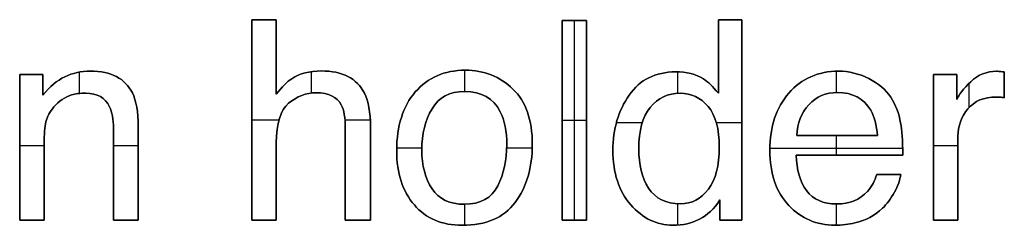
# Model space of a CAD drawing. Units: inches. Extents: x 1.6 to 26.2, y 0.3 to 41.2.
# Drawn here: x 13.5 to 21.5, y 38.9 to 40.5 of the extents above; entities that cross this region are included whole.
import ezdxf

# ---------------------------------------------------------------- set-up
doc = ezdxf.new("R2010")
doc.units = ezdxf.units.IN
doc.header["$MEASUREMENT"] = 0
doc.layers.add('Default', color=178, linetype='Continuous', true_color=0x000000)

msp = doc.modelspace()

# ---------------------------------------------------------------- linework, layer by layer
at = {"layer": 'Default'}
for p, q in [((15.3601, 40.5373), (15.3601, 40.5373, 1)), ((15.4594, 40.5373), (15.4594, 40.5373, 1)), ((15.5587, 40.5373, 1), (15.5587, 40.5373)), ((17.8787, 40.5317), (17.8787, 40.5317, 1)), ((17.978, 40.5317), (17.978, 40.5317, 1)), ((18.0772, 40.5317, 1), (18.0772, 40.5317)), ((19.1473, 40.5373, 1), (19.1473, 40.5373)), ((19.2428, 40.5373), (19.2428, 40.5373, 1)), ((19.3382, 40.5373, 1), (19.3382, 40.5373)), ((15.5587, 40.235), (15.5587, 40.235, 1)), ((19.1473, 40.2388), (19.1473, 40.2388, 1)), ((17.0932, 40.1269), (17.0932, 40.1269, 1)), ((13.4758, 40.0927), (13.4758, 40.0927, 1)), ((13.5702, 40.0927), (13.5702, 40.0927, 1)), ((13.6645, 40.0927, 1), (13.6645, 40.0927)), ((13.8421, 40.0739), (13.8421, 40.0739, 1)), ((14.0506, 40.1191), (14.0506, 40.1191, 1)), ((15.6855, 40.0585), (15.6855, 40.0585, 1)), ((15.9249, 40.1213), (15.9249, 40.1213, 1)), ((18.7998, 40.1136), (18.7998, 40.1136, 1)), ((19.0271, 40.0563), (19.0271, 40.0563, 1)), ((20.1237, 40.1191), (20.1237, 40.1191, 1)), ((20.3675, 40.0601), (20.3675, 40.0601, 1)), ((20.8937, 40.0927), (20.8937, 40.0927, 1)), ((20.988, 40.0927), (20.988, 40.0927, 1)), ((21.0823, 40.0927, 1), (21.0823, 40.0927)), ((21.4045, 40.1191), (21.4045, 40.1191, 1)), ((21.4232, 40.118), (21.4232, 40.118, 1)), ((21.4685, 40.1136, 1), (21.4685, 40.1136)), ((13.6645, 40.0088), (13.6645, 40.0088, 1)), ((17.4793, 39.9746), (17.4793, 39.9746, 1)), ((19.0836, 40.0108), (19.0836, 40.0108, 1)), ((21.0823, 39.9906), (21.0823, 39.9906, 1)), ((21.196, 40.0336), (21.196, 40.0336, 1)), ((21.4685, 40.0088), (21.4685, 40.0088, 1)), ((13.6645, 39.925, 1), (13.6645, 39.925)), ((13.8973, 39.9261, 1), (13.8973, 39.9261)), ((14.0131, 39.9404), (14.0131, 39.9404, 1)), ((14.3904, 39.9437), (14.3904, 39.9437, 1)), ((15.5587, 39.9327, 1), (15.5587, 39.9327)), ((15.883, 39.9437), (15.883, 39.9437, 1)), ((16.2735, 39.9415), (16.2735, 39.9415, 1)), ((16.6872, 39.9504), (16.6872, 39.9504, 1)), ((17.0877, 39.9537), (17.0877, 39.9537, 1)), ((18.4231, 39.9244), (18.4231, 39.9244, 1)), ((18.8373, 39.9404), (18.8373, 39.9404, 1)), ((19.1473, 39.9404, 1), (19.1473, 39.9404)), ((19.7199, 39.9415), (19.7199, 39.9415, 1)), ((20.1115, 39.9459), (20.1115, 39.9459, 1)), ((20.5473, 39.9073), (20.5473, 39.9073, 1)), ((21.0823, 39.8886, 1), (21.0823, 39.8886)), ((21.4034, 39.9095), (21.4034, 39.9095, 1)), ((21.4359, 39.9084), (21.4359, 39.9084, 1)), ((21.4685, 39.904, 1), (21.4685, 39.904)), ((13.7538, 39.829), (13.7538, 39.829, 1)), ((14.205, 39.8301), (14.205, 39.8301, 1)), ((15.6591, 39.8588), (15.6591, 39.8588, 1)), ((16.086, 39.8467), (16.086, 39.8467, 1)), ((16.8229, 39.8147), (16.8229, 39.8147, 1)), ((18.5941, 39.8257), (18.5941, 39.8257, 1)), ((19.0635, 39.8329), (19.0635, 39.8329, 1)), ((19.8821, 39.8472), (19.8821, 39.8472, 1)), ((21.1728, 39.813), (21.1728, 39.813, 1)), ((15.3601, 39.7242), (15.3601, 39.7242, 1)), ((17.3767, 39.7904), (17.3767, 39.7904, 1)), ((19.3382, 39.7242), (19.3382, 39.7242, 1)), ((20.384, 39.8025), (20.384, 39.8025, 1)), ((13.6893, 39.7082), (13.6893, 39.7082, 1)), ((14.237, 39.6558), (14.237, 39.6558, 1)), ((14.4389, 39.669), (14.4389, 39.669, 1)), ((16.1191, 39.6558), (16.1191, 39.6558, 1)), ((16.3232, 39.669), (16.3232, 39.669, 1)), ((17.8787, 39.7214), (17.8787, 39.7214, 1)), ((18.0772, 39.7214), (18.0772, 39.7214, 1)), ((20.6267, 39.6988, 1), (20.6267, 39.6988)), ((19.7839, 39.5962, 1), (19.7839, 39.5962)), ((20.1121, 39.5962), (20.1121, 39.5962, 1)), ((20.4403, 39.5962), (20.4403, 39.5962, 1)), ((20.64, 39.5929), (20.64, 39.5929, 1)), ((21.0923, 39.5907), (21.0923, 39.5907, 1)), ((13.4758, 39.5019), (13.4758, 39.5019, 1)), ((13.6744, 39.53), (13.6744, 39.53, 1)), ((15.5587, 39.5378), (15.5587, 39.5378, 1)), ((17.4297, 39.5212), (17.4297, 39.5212, 1)), ((17.6371, 39.5267), (17.6371, 39.5267, 1)), ((18.5009, 39.4881), (18.5009, 39.4881, 1)), ((19.1551, 39.5014), (19.1551, 39.5014, 1)), ((20.8937, 39.5019), (20.8937, 39.5019, 1)), ((16.5361, 39.476), (16.5361, 39.476, 1)), ((16.7402, 39.4793), (16.7402, 39.4793, 1)), ((18.2913, 39.4771), (18.2913, 39.4771, 1)), ((19.5655, 39.4793), (19.5655, 39.4793, 1)), ((19.7784, 39.4385, 1), (19.7784, 39.4385)), ((20.2114, 39.4385), (20.2114, 39.4385, 1)), ((20.6444, 39.4385, 1), (20.6444, 39.4385)), ((20.4326, 39.2818, 1), (20.4326, 39.2818)), ((20.5302, 39.2818), (20.5302, 39.2818, 1)), ((20.6278, 39.2818, 1), (20.6278, 39.2818)), ((16.8229, 39.1649), (16.8229, 39.1649, 1)), ((17.3563, 39.1886), (17.3563, 39.1886, 1)), ((18.5814, 39.1704), (18.5814, 39.1704, 1)), ((19.0663, 39.161), (19.0663, 39.161, 1)), ((19.8633, 39.15), (19.8633, 39.15, 1)), ((20.3575, 39.1439), (20.3575, 39.1439, 1)), ((20.5765, 39.1368), (20.5765, 39.1368, 1)), ((16.6795, 39.0331), (16.6795, 39.0331, 1)), ((17.0855, 39.0391), (17.0855, 39.0391, 1)), ((17.4981, 39.0546), (17.4981, 39.0546, 1)), ((18.4358, 39.0353), (18.4358, 39.0353, 1)), ((18.8396, 39.0424), (18.8396, 39.0424, 1)), ((19.1595, 39.0755, 1), (19.1595, 39.0755)), ((19.7188, 39.0297), (19.7188, 39.0297, 1)), ((20.1093, 39.0413), (20.1093, 39.0413, 1)), ((20.4789, 39.006, 1), (20.4789, 39.006)), ((19.1595, 38.9933), (19.1595, 38.9933, 1)), ((13.4758, 38.9111, 1), (13.4758, 38.9111)), ((13.5751, 38.9111), (13.5751, 38.9111, 1)), ((13.6744, 38.9111, 1), (13.6744, 38.9111)), ((14.237, 38.9111, 1), (14.237, 38.9111)), ((14.338, 38.9111), (14.338, 38.9111, 1)), ((14.4389, 38.9111, 1), (14.4389, 38.9111)), ((15.3601, 38.9111, 1), (15.3601, 38.9111)), ((15.4594, 38.9111), (15.4594, 38.9111, 1)), ((15.5587, 38.9111, 1), (15.5587, 38.9111)), ((16.1191, 38.9111, 1), (16.1191, 38.9111)), ((16.2211, 38.9111), (16.2211, 38.9111, 1)), ((16.3232, 38.9111, 1), (16.3232, 38.9111)), ((17.0667, 38.8681), (17.0667, 38.8681, 1)), ((17.8787, 38.9111, 1), (17.8787, 38.9111)), ((17.978, 38.9111), (17.978, 38.9111, 1)), ((18.0772, 38.9111, 1), (18.0772, 38.9111)), ((18.7778, 38.8692), (18.7778, 38.8692, 1)), ((18.9951, 38.9178), (18.9951, 38.9178, 1)), ((19.1595, 38.9111, 1), (19.1595, 38.9111)), ((19.2488, 38.9111), (19.2488, 38.9111, 1)), ((19.3382, 38.9111, 1), (19.3382, 38.9111)), ((20.0928, 38.8692), (20.0928, 38.8692, 1)), ((20.2549, 38.8869), (20.2549, 38.8869, 1)), ((20.8937, 38.9111, 1), (20.8937, 38.9111)), ((20.993, 38.9111), (20.993, 38.9111, 1)), ((21.0923, 38.9111, 1), (21.0923, 38.9111))]:
    msp.add_line(p, q, dxfattribs=at)
for points, degree in [([(15.3601, 40.5373), (15.4263, 40.5373), (15.4925, 40.5373), (15.5587, 40.5373)], 3), ([(15.3601, 38.9111), (15.3601, 39.4532), (15.3601, 39.9952), (15.3601, 40.5373)], 3), ([(15.3601, 40.5373, 1), (15.4263, 40.5373, 1), (15.4925, 40.5373, 1), (15.5587, 40.5373, 1)], 3), ([(15.3601, 38.9111, 1), (15.3601, 39.4532, 1), (15.3601, 39.9952, 1), (15.3601, 40.5373, 1)], 3), ([(15.5587, 40.5373, 0.5), (15.4925, 40.5373, 0.5), (15.4263, 40.5373, 0.5), (15.3601, 40.5373, 0.5)], 3), ([(15.3601, 40.5373, 0.5), (15.3601, 39.9952, 0.5), (15.3601, 39.4532, 0.5), (15.3601, 38.9111, 0.5)], 3), ([(15.5587, 40.5373), (15.5587, 40.3357), (15.5587, 40.1342), (15.5587, 39.9327)], 3), ([(15.5587, 40.5373, 1), (15.5587, 40.3357, 1), (15.5587, 40.1342, 1), (15.5587, 39.9327, 1)], 3), ([(15.5587, 39.9327, 0.5), (15.5587, 40.1342, 0.5), (15.5587, 40.3357, 0.5), (15.5587, 40.5373, 0.5)], 3), ([(17.8787, 40.5317), (17.978, 40.5317), (18.0772, 40.5317)], 2), ([(17.8787, 38.9111), (17.8787, 39.7214), (17.8787, 40.5317)], 2), ([(17.8787, 40.5317, 1), (17.978, 40.5317, 1), (18.0772, 40.5317, 1)], 2), ([(17.8787, 38.9111, 1), (17.8787, 39.7214, 1), (17.8787, 40.5317, 1)], 2), ([(18.0772, 40.5317, 0.5), (17.978, 40.5317, 0.5), (17.8787, 40.5317, 0.5)], 2), ([(17.8787, 40.5317, 0.5), (17.8787, 39.7214, 0.5), (17.8787, 38.9111, 0.5)], 2), ([(17.978, 40.5317), (17.978, 39.7214), (17.978, 38.9111)], 2), ([(17.978, 40.5317, 1), (17.978, 39.7214, 1), (17.978, 38.9111, 1)], 2), ([(18.0772, 40.5317), (18.0772, 39.7214), (18.0772, 38.9111)], 2), ([(18.0772, 40.5317, 1), (18.0772, 39.7214, 1), (18.0772, 38.9111, 1)], 2), ([(18.0772, 38.9111, 0.5), (18.0772, 39.7214, 0.5), (18.0772, 40.5317, 0.5)], 2), ([(19.1473, 40.5373), (19.211, 40.5373), (19.2746, 40.5373), (19.3382, 40.5373)], 3), ([(19.1473, 39.9404), (19.1473, 40.1394), (19.1473, 40.3383), (19.1473, 40.5373)], 3), ([(19.1473, 39.9404, 1), (19.1473, 40.1394, 1), (19.1473, 40.3383, 1), (19.1473, 40.5373, 1)], 3), ([(19.1473, 40.5373, 1), (19.211, 40.5373, 1), (19.2746, 40.5373, 1), (19.3382, 40.5373, 1)], 3), ([(19.1473, 40.5373, 0.5), (19.1473, 40.3383, 0.5), (19.1473, 40.1394, 0.5), (19.1473, 39.9404, 0.5)], 3), ([(19.3382, 40.5373, 0.5), (19.2746, 40.5373, 0.5), (19.211, 40.5373, 0.5), (19.1473, 40.5373, 0.5)], 3), ([(19.3382, 40.5373), (19.3382, 39.9952), (19.3382, 39.4532), (19.3382, 38.9111)], 3), ([(19.3382, 40.5373, 1), (19.3382, 39.9952, 1), (19.3382, 39.4532, 1), (19.3382, 38.9111, 1)], 3), ([(19.3382, 38.9111, 0.5), (19.3382, 39.4532, 0.5), (19.3382, 39.9952, 0.5), (19.3382, 40.5373, 0.5)], 3), ([(17.0866, 40.1268), (17.0866, 40.0402), (17.0866, 39.9537)], 2), ([(17.0866, 40.1268, 1), (17.0866, 40.0402, 1), (17.0866, 39.9537, 1)], 2), ([(13.4758, 40.0927), (13.5387, 40.0927), (13.6016, 40.0927), (13.6645, 40.0927)], 3), ([(13.4758, 38.9111), (13.4758, 39.305), (13.4758, 39.6988), (13.4758, 40.0927)], 3), ([(13.4758, 40.0927, 1), (13.5387, 40.0927, 1), (13.6016, 40.0927, 1), (13.6645, 40.0927, 1)], 3), ([(13.4758, 38.9111, 1), (13.4758, 39.305, 1), (13.4758, 39.6988, 1), (13.4758, 40.0927, 1)], 3), ([(13.6645, 40.0927, 0.5), (13.6016, 40.0927, 0.5), (13.5387, 40.0927, 0.5), (13.4758, 40.0927, 0.5)], 3), ([(13.4758, 40.0927, 0.5), (13.4758, 39.6988, 0.5), (13.4758, 39.305, 0.5), (13.4758, 38.9111, 0.5)], 3), ([(13.6645, 40.0927), (13.6645, 40.0368), (13.6645, 39.9809), (13.6645, 39.925)], 3), ([(13.6645, 40.0927, 1), (13.6645, 40.0368, 1), (13.6645, 39.9809, 1), (13.6645, 39.925, 1)], 3), ([(13.6645, 39.925, 0.5), (13.6645, 39.9809, 0.5), (13.6645, 40.0368, 0.5), (13.6645, 40.0927, 0.5)], 3), ([(13.9574, 40.1111), (13.9574, 40.0244), (13.9574, 39.9378)], 2), ([(13.9574, 40.1111, 1), (13.9574, 40.0244, 1), (13.9574, 39.9378, 1)], 2), ([(15.8416, 40.1155), (15.8416, 40.0284), (15.8416, 39.9413)], 2), ([(15.8416, 40.1155, 1), (15.8416, 40.0284, 1), (15.8416, 39.9413, 1)], 2), ([(18.8147, 40.1134), (18.8147, 40.0266), (18.8147, 39.9398)], 2), ([(18.8147, 40.1134, 1), (18.8147, 40.0266, 1), (18.8147, 39.9398, 1)], 2), ([(19.0271, 40.0563), (19.0624, 40.0342), (19.1025, 39.9956), (19.1473, 39.9404)], 3), ([(19.0271, 40.0563, 1), (19.0624, 40.0342, 1), (19.1025, 39.9956, 1), (19.1473, 39.9404, 1)], 3), ([(19.1473, 39.9404, 0.5), (19.1025, 39.9956, 0.5), (19.0624, 40.0342, 0.5), (19.0271, 40.0563, 0.5)], 3), ([(20.1049, 40.1189), (20.1049, 40.0324), (20.1049, 39.9459)], 2), ([(20.1049, 40.1189, 1), (20.1049, 40.0324, 1), (20.1049, 39.9459, 1)], 2), ([(20.8937, 40.0927), (20.9566, 40.0927), (21.0195, 40.0927), (21.0823, 40.0927)], 3), ([(20.8937, 38.9111), (20.8937, 39.305), (20.8937, 39.6988), (20.8937, 40.0927)], 3), ([(20.8937, 40.0927, 1), (20.9566, 40.0927, 1), (21.0195, 40.0927, 1), (21.0823, 40.0927, 1)], 3), ([(20.8937, 38.9111, 1), (20.8937, 39.305, 1), (20.8937, 39.6988, 1), (20.8937, 40.0927, 1)], 3), ([(21.0823, 40.0927, 0.5), (21.0195, 40.0927, 0.5), (20.9566, 40.0927, 0.5), (20.8937, 40.0927, 0.5)], 3), ([(20.8937, 40.0927, 0.5), (20.8937, 39.6988, 0.5), (20.8937, 39.305, 0.5), (20.8937, 38.9111, 0.5)], 3), ([(21.0823, 40.0927), (21.0823, 40.0246), (21.0823, 39.9566), (21.0823, 39.8886)], 3), ([(21.0823, 40.0927, 1), (21.0823, 40.0246, 1), (21.0823, 39.9566, 1), (21.0823, 39.8886, 1)], 3), ([(21.0823, 39.8886, 0.5), (21.0823, 39.9566, 0.5), (21.0823, 40.0246, 0.5), (21.0823, 40.0927, 0.5)], 3), ([(21.4685, 40.1136), (21.4685, 40.0438), (21.4685, 39.9739), (21.4685, 39.904)], 3), ([(21.4685, 40.1136, 1), (21.4685, 40.0438, 1), (21.4685, 39.9739, 1), (21.4685, 39.904, 1)], 3), ([(21.4685, 39.904, 0.5), (21.4685, 39.9739, 0.5), (21.4685, 40.0438, 0.5), (21.4685, 40.1136, 0.5)], 3), ([(21.1811, 40.0193), (21.1811, 39.9209), (21.1811, 39.8225)], 2), ([(21.1811, 40.0193, 1), (21.1811, 39.9209, 1), (21.1811, 39.8225, 1)], 2), ([(15.3601, 39.7242), (15.4702, 39.7242), (15.5802, 39.7242)], 2), ([(15.3601, 39.7242, 1), (15.4702, 39.7242, 1), (15.5802, 39.7242, 1)], 2), ([(16.1164, 39.7242), (16.2191, 39.7242), (16.3218, 39.7242)], 2), ([(16.1164, 39.7242, 1), (16.2191, 39.7242, 1), (16.3218, 39.7242, 1)], 2), ([(17.8787, 39.7214), (17.978, 39.7214), (18.0772, 39.7214)], 2), ([(17.8787, 39.7214, 1), (17.978, 39.7214, 1), (18.0772, 39.7214, 1)], 2), ([(18.32, 39.7032), (18.425, 39.7032), (18.5299, 39.7032)], 2), ([(18.32, 39.7032, 1), (18.425, 39.7032, 1), (18.5299, 39.7032, 1)], 2), ([(19.1302, 39.7032), (19.2342, 39.7032), (19.3382, 39.7032)], 2), ([(19.1302, 39.7032, 1), (19.2342, 39.7032, 1), (19.3382, 39.7032, 1)], 2), ([(20.6267, 39.6988), (20.6385, 39.6444), (20.6444, 39.5576), (20.6444, 39.4385)], 3), ([(20.6267, 39.6988, 1), (20.6385, 39.6444, 1), (20.6444, 39.5576, 1), (20.6444, 39.4385, 1)], 3), ([(20.6444, 39.4385, 0.5), (20.6444, 39.5576, 0.5), (20.6385, 39.6444, 0.5), (20.6267, 39.6988, 0.5)], 3), ([(20.4403, 39.5962), (20.2215, 39.5962), (20.0027, 39.5962), (19.7839, 39.5962)], 3), ([(19.7839, 39.5962, 1), (20.0027, 39.5962, 1), (20.2215, 39.5962, 1), (20.4403, 39.5962, 1)], 3), ([(20.4403, 39.5962, 0.5), (20.2215, 39.5962, 0.5), (20.0027, 39.5962, 0.5), (19.7839, 39.5962, 0.5)], 3), ([(20.1049, 39.5962), (20.1049, 39.5174), (20.1049, 39.4385)], 2), ([(20.1049, 39.5962, 1), (20.1049, 39.5174, 1), (20.1049, 39.4385, 1)], 2), ([(13.4758, 39.5151), (13.5751, 39.5151), (13.6744, 39.5151)], 2), ([(13.4758, 39.5151, 1), (13.5751, 39.5151, 1), (13.6744, 39.5151, 1)], 2), ([(14.237, 39.5151), (14.338, 39.5151), (14.4389, 39.5151)], 2), ([(14.237, 39.5151, 1), (14.338, 39.5151, 1), (14.4389, 39.5151, 1)], 2), ([(16.5363, 39.4975), (16.6383, 39.4975), (16.7404, 39.4975)], 2), ([(16.5363, 39.4975, 1), (16.6383, 39.4975, 1), (16.7404, 39.4975, 1)], 2), ([(17.4294, 39.4975), (17.533, 39.4975), (17.6367, 39.4975)], 2), ([(17.4294, 39.4975, 1), (17.533, 39.4975, 1), (17.6367, 39.4975, 1)], 2), ([(19.5656, 39.4942), (20.1047, 39.4942), (20.6439, 39.4942)], 2), ([(19.5656, 39.4942, 1), (20.1047, 39.4942, 1), (20.6439, 39.4942, 1)], 2), ([(20.8937, 39.5151), (20.993, 39.5151), (21.0923, 39.5151)], 2), ([(20.8937, 39.5151, 1), (20.993, 39.5151, 1), (21.0923, 39.5151, 1)], 2), ([(20.6444, 39.4385), (20.3557, 39.4385), (20.067, 39.4385), (19.7784, 39.4385)], 3), ([(20.6444, 39.4385, 1), (20.3557, 39.4385, 1), (20.067, 39.4385, 1), (19.7784, 39.4385, 1)], 3), ([(19.7784, 39.4385, 0.5), (20.067, 39.4385, 0.5), (20.3557, 39.4385, 0.5), (20.6444, 39.4385, 0.5)], 3), ([(20.4326, 39.2818), (20.4976, 39.2818), (20.5627, 39.2818), (20.6278, 39.2818)], 3), ([(20.4326, 39.2818, 1), (20.4976, 39.2818, 1), (20.5627, 39.2818, 1), (20.6278, 39.2818, 1)], 3), ([(20.6278, 39.2818, 0.5), (20.5627, 39.2818, 0.5), (20.4976, 39.2818, 0.5), (20.4326, 39.2818, 0.5)], 3), ([(17.0866, 39.0391), (17.0866, 38.9537), (17.0866, 38.8683)], 2), ([(17.0866, 39.0391, 1), (17.0866, 38.9537, 1), (17.0866, 38.8683, 1)], 2), ([(18.8147, 39.0431), (18.8147, 38.9567), (18.8147, 38.8704)], 2), ([(18.8147, 39.0431, 1), (18.8147, 38.9567, 1), (18.8147, 38.8704, 1)], 2), ([(19.1595, 38.9111), (19.1595, 38.9659), (19.1595, 39.0207), (19.1595, 39.0755)], 3), ([(19.1595, 38.9111, 1), (19.1595, 38.9659, 1), (19.1595, 39.0207, 1), (19.1595, 39.0755, 1)], 3), ([(19.1595, 39.0755, 0.5), (19.1595, 39.0207, 0.5), (19.1595, 38.9659, 0.5), (19.1595, 38.9111, 0.5)], 3), ([(20.1049, 39.0413), (20.1049, 38.9553), (20.1049, 38.8693)], 2), ([(20.1049, 39.0413, 1), (20.1049, 38.9553, 1), (20.1049, 38.8693, 1)], 2), ([(13.6744, 38.9111), (13.6082, 38.9111), (13.542, 38.9111), (13.4758, 38.9111)], 3), ([(13.6744, 38.9111, 1), (13.6082, 38.9111, 1), (13.542, 38.9111, 1), (13.4758, 38.9111, 1)], 3), ([(13.4758, 38.9111, 0.5), (13.542, 38.9111, 0.5), (13.6082, 38.9111, 0.5), (13.6744, 38.9111, 0.5)], 3), ([(14.4389, 38.9111), (14.3716, 38.9111), (14.3043, 38.9111), (14.237, 38.9111)], 3), ([(14.4389, 38.9111, 1), (14.3716, 38.9111, 1), (14.3043, 38.9111, 1), (14.237, 38.9111, 1)], 3), ([(14.237, 38.9111, 0.5), (14.3043, 38.9111, 0.5), (14.3716, 38.9111, 0.5), (14.4389, 38.9111, 0.5)], 3), ([(15.5587, 38.9111), (15.4925, 38.9111), (15.4263, 38.9111), (15.3601, 38.9111)], 3), ([(15.5587, 38.9111, 1), (15.4925, 38.9111, 1), (15.4263, 38.9111, 1), (15.3601, 38.9111, 1)], 3), ([(15.3601, 38.9111, 0.5), (15.4263, 38.9111, 0.5), (15.4925, 38.9111, 0.5), (15.5587, 38.9111, 0.5)], 3), ([(16.3232, 38.9111), (16.2551, 38.9111), (16.1871, 38.9111), (16.1191, 38.9111)], 3), ([(16.3232, 38.9111, 1), (16.2551, 38.9111, 1), (16.1871, 38.9111, 1), (16.1191, 38.9111, 1)], 3), ([(16.1191, 38.9111, 0.5), (16.1871, 38.9111, 0.5), (16.2551, 38.9111, 0.5), (16.3232, 38.9111, 0.5)], 3), ([(18.0772, 38.9111), (17.978, 38.9111), (17.8787, 38.9111)], 2), ([(18.0772, 38.9111, 1), (17.978, 38.9111, 1), (17.8787, 38.9111, 1)], 2), ([(17.8787, 38.9111, 0.5), (17.978, 38.9111, 0.5), (18.0772, 38.9111, 0.5)], 2), ([(19.3382, 38.9111), (19.2786, 38.9111), (19.219, 38.9111), (19.1595, 38.9111)], 3), ([(19.3382, 38.9111, 1), (19.2786, 38.9111, 1), (19.219, 38.9111, 1), (19.1595, 38.9111, 1)], 3), ([(19.1595, 38.9111, 0.5), (19.219, 38.9111, 0.5), (19.2786, 38.9111, 0.5), (19.3382, 38.9111, 0.5)], 3), ([(21.0923, 38.9111), (21.0261, 38.9111), (20.9599, 38.9111), (20.8937, 38.9111)], 3), ([(21.0923, 38.9111, 1), (21.0261, 38.9111, 1), (20.9599, 38.9111, 1), (20.8937, 38.9111, 1)], 3), ([(20.8937, 38.9111, 0.5), (20.9599, 38.9111, 0.5), (21.0261, 38.9111, 0.5), (21.0923, 38.9111, 0.5)], 3)]:
    msp.add_open_spline(points, degree=degree, dxfattribs=at)
for points, knots in [([(17.4793, 39.9746), (17.5845, 39.8731), (17.6371, 39.7238), (17.6371, 39.5267), (17.6371, 39.3362), (17.5907, 39.1789), (17.4981, 39.0546), (17.4054, 38.9303), (17.2616, 38.8681), (17.0667, 38.8681), (16.9042, 38.8681), (16.7751, 38.9231), (16.6795, 39.0331), (16.5839, 39.143), (16.5361, 39.2906), (16.5361, 39.476), (16.5361, 39.6746), (16.5865, 39.8327), (16.6872, 39.9504), (16.788, 40.068), (16.9233, 40.1269), (17.0932, 40.1269), (17.2454, 40.1269), (17.3741, 40.0761), (17.4793, 39.9746)], [0, 0, 0, 0, 1, 1, 1, 2, 2, 2, 3, 3, 3, 4, 4, 4, 5, 5, 5, 6, 6, 6, 7, 7, 7, 8, 8, 8, 8]), ([(17.4793, 39.9746, 1), (17.5845, 39.8731, 1), (17.6371, 39.7238, 1), (17.6371, 39.5267, 1), (17.6371, 39.3362, 1), (17.5907, 39.1789, 1), (17.4981, 39.0546, 1), (17.4054, 38.9303, 1), (17.2616, 38.8681, 1), (17.0667, 38.8681, 1), (16.9042, 38.8681, 1), (16.7751, 38.9231, 1), (16.6795, 39.0331, 1), (16.5839, 39.143, 1), (16.5361, 39.2906, 1), (16.5361, 39.476, 1), (16.5361, 39.6746, 1), (16.5865, 39.8327, 1), (16.6872, 39.9504, 1), (16.788, 40.068, 1), (16.9233, 40.1269, 1), (17.0932, 40.1269, 1), (17.2454, 40.1269, 1), (17.3741, 40.0761, 1), (17.4793, 39.9746, 1)], [0, 0, 0, 0, 1, 1, 1, 2, 2, 2, 3, 3, 3, 4, 4, 4, 5, 5, 5, 6, 6, 6, 7, 7, 7, 8, 8, 8, 8]), ([(17.4793, 39.9746, 0.5), (17.3741, 40.0761, 0.5), (17.2454, 40.1269, 0.5), (17.0932, 40.1269, 0.5), (16.9233, 40.1269, 0.5), (16.788, 40.068, 0.5), (16.6872, 39.9504, 0.5), (16.5865, 39.8327, 0.5), (16.5361, 39.6746, 0.5), (16.5361, 39.476, 0.5), (16.5361, 39.2906, 0.5), (16.5839, 39.143, 0.5), (16.6795, 39.0331, 0.5), (16.7751, 38.9231, 0.5), (16.9042, 38.8681, 0.5), (17.0667, 38.8681, 0.5), (17.2616, 38.8681, 0.5), (17.4054, 38.9303, 0.5), (17.4981, 39.0546, 0.5), (17.5907, 39.1789, 0.5), (17.6371, 39.3362, 0.5), (17.6371, 39.5267, 0.5), (17.6371, 39.7238, 0.5), (17.5845, 39.8731, 0.5), (17.4793, 39.9746, 0.5)], [-8, -8, -8, -8, -7, -7, -7, -6, -6, -6, -5, -5, -5, -4, -4, -4, -3, -3, -3, -2, -2, -2, -1, -1, -1, 0, 0, 0, 0]), ([(13.6645, 39.925), (13.7204, 39.9941), (13.7796, 40.0438), (13.8421, 40.0739), (13.9046, 40.1041), (13.9741, 40.1191), (14.0506, 40.1191), (14.2183, 40.1191), (14.3315, 40.0607), (14.3904, 39.9437), (14.4227, 39.8797), (14.4389, 39.7882), (14.4389, 39.669), (14.4389, 39.4164), (14.4389, 39.1638), (14.4389, 38.9111)], [2, 2, 2, 2, 3, 3, 3, 4, 4, 4, 5, 5, 5, 6, 6, 6, 7, 7, 7, 7]), ([(13.6645, 39.925, 1), (13.7204, 39.9941, 1), (13.7796, 40.0438, 1), (13.8421, 40.0739, 1), (13.9046, 40.1041, 1), (13.9741, 40.1191, 1), (14.0506, 40.1191, 1), (14.2183, 40.1191, 1), (14.3315, 40.0607, 1), (14.3904, 39.9437, 1), (14.4227, 39.8797, 1), (14.4389, 39.7882, 1), (14.4389, 39.669, 1), (14.4389, 39.4164, 1), (14.4389, 39.1638, 1), (14.4389, 38.9111, 1)], [2, 2, 2, 2, 3, 3, 3, 4, 4, 4, 5, 5, 5, 6, 6, 6, 7, 7, 7, 7]), ([(14.4389, 38.9111, 0.5), (14.4389, 39.1638, 0.5), (14.4389, 39.4164, 0.5), (14.4389, 39.669, 0.5), (14.4389, 39.7882, 0.5), (14.4227, 39.8797, 0.5), (14.3904, 39.9437, 0.5), (14.3315, 40.0607, 0.5), (14.2183, 40.1191, 0.5), (14.0506, 40.1191, 0.5), (13.9741, 40.1191, 0.5), (13.9046, 40.1041, 0.5), (13.8421, 40.0739, 0.5), (13.7796, 40.0438, 0.5), (13.7204, 39.9941, 0.5), (13.6645, 39.925, 0.5)], [-7, -7, -7, -7, -6, -6, -6, -5, -5, -5, -4, -4, -4, -3, -3, -3, -2, -2, -2, -2]), ([(15.5587, 39.9327), (15.6057, 39.9923), (15.648, 40.0342), (15.6855, 40.0585), (15.7495, 40.1004), (15.8293, 40.1213), (15.9249, 40.1213), (16.0963, 40.1213), (16.2125, 40.0614), (16.2735, 39.9415), (16.3066, 39.8761), (16.3232, 39.7852), (16.3232, 39.669), (16.3232, 39.4164), (16.3232, 39.1638), (16.3232, 38.9111)], [2, 2, 2, 2, 3, 3, 3, 4, 4, 4, 5, 5, 5, 6, 6, 6, 7, 7, 7, 7]), ([(15.5587, 39.9327, 1), (15.6057, 39.9923, 1), (15.648, 40.0342, 1), (15.6855, 40.0585, 1), (15.7495, 40.1004, 1), (15.8293, 40.1213, 1), (15.9249, 40.1213, 1), (16.0963, 40.1213, 1), (16.2125, 40.0614, 1), (16.2735, 39.9415, 1), (16.3066, 39.8761, 1), (16.3232, 39.7852, 1), (16.3232, 39.669, 1), (16.3232, 39.4164, 1), (16.3232, 39.1638, 1), (16.3232, 38.9111, 1)], [2, 2, 2, 2, 3, 3, 3, 4, 4, 4, 5, 5, 5, 6, 6, 6, 7, 7, 7, 7]), ([(16.3232, 38.9111, 0.5), (16.3232, 39.1638, 0.5), (16.3232, 39.4164, 0.5), (16.3232, 39.669, 0.5), (16.3232, 39.7852, 0.5), (16.3066, 39.8761, 0.5), (16.2735, 39.9415, 0.5), (16.2125, 40.0614, 0.5), (16.0963, 40.1213, 0.5), (15.9249, 40.1213, 0.5), (15.8293, 40.1213, 0.5), (15.7495, 40.1004, 0.5), (15.6855, 40.0585, 0.5), (15.648, 40.0342, 0.5), (15.6057, 39.9923, 0.5), (15.5587, 39.9327, 0.5)], [-7, -7, -7, -7, -6, -6, -6, -5, -5, -5, -4, -4, -4, -3, -3, -3, -2, -2, -2, -2]), ([(19.1595, 39.0755), (19.1131, 39.0027), (19.0584, 38.9501), (18.9951, 38.9178), (18.9319, 38.8854), (18.8594, 38.8692), (18.7778, 38.8692), (18.6461, 38.8692), (18.5321, 38.9246), (18.4358, 39.0353), (18.3394, 39.1459), (18.2913, 39.2932), (18.2913, 39.4771), (18.2913, 39.6492), (18.3352, 39.7983), (18.4231, 39.9244), (18.511, 40.0506), (18.6366, 40.1136), (18.7998, 40.1136), (18.8903, 40.1136), (18.9661, 40.0945), (19.0271, 40.0563)], [6, 6, 6, 6, 7, 7, 7, 8, 8, 8, 9, 9, 9, 10, 10, 10, 11, 11, 11, 12, 12, 12, 13, 13, 13, 13]), ([(19.1595, 39.0755, 1), (19.1131, 39.0027, 1), (19.0584, 38.9501, 1), (18.9951, 38.9178, 1), (18.9319, 38.8854, 1), (18.8594, 38.8692, 1), (18.7778, 38.8692, 1), (18.6461, 38.8692, 1), (18.5321, 38.9246, 1), (18.4358, 39.0353, 1), (18.3394, 39.1459, 1), (18.2913, 39.2932, 1), (18.2913, 39.4771, 1), (18.2913, 39.6492, 1), (18.3352, 39.7983, 1), (18.4231, 39.9244, 1), (18.511, 40.0506, 1), (18.6366, 40.1136, 1), (18.7998, 40.1136, 1), (18.8903, 40.1136, 1), (18.9661, 40.0945, 1), (19.0271, 40.0563, 1)], [6, 6, 6, 6, 7, 7, 7, 8, 8, 8, 9, 9, 9, 10, 10, 10, 11, 11, 11, 12, 12, 12, 13, 13, 13, 13]), ([(19.0271, 40.0563, 0.5), (18.9661, 40.0945, 0.5), (18.8903, 40.1136, 0.5), (18.7998, 40.1136, 0.5), (18.6366, 40.1136, 0.5), (18.511, 40.0506, 0.5), (18.4231, 39.9244, 0.5), (18.3352, 39.7983, 0.5), (18.2913, 39.6492, 0.5), (18.2913, 39.4771, 0.5), (18.2913, 39.2932, 0.5), (18.3394, 39.1459, 0.5), (18.4358, 39.0353, 0.5), (18.5321, 38.9246, 0.5), (18.6461, 38.8692, 0.5), (18.7778, 38.8692, 0.5), (18.8594, 38.8692, 0.5), (18.9319, 38.8854, 0.5), (18.9951, 38.9178, 0.5), (19.0584, 38.9501, 0.5), (19.1131, 39.0027, 0.5), (19.1595, 39.0755, 0.5)], [-13, -13, -13, -13, -12, -12, -12, -11, -11, -11, -10, -10, -10, -9, -9, -9, -8, -8, -8, -7, -7, -7, -6, -6, -6, -6]), ([(20.4789, 39.006), (20.4186, 38.9472), (20.3439, 38.9075), (20.2549, 38.8869), (20.2071, 38.8751), (20.1531, 38.8692), (20.0928, 38.8692), (19.9457, 38.8692), (19.821, 38.9227), (19.7188, 39.0297), (19.6166, 39.1368), (19.5655, 39.2866), (19.5655, 39.4793), (19.5655, 39.669), (19.6169, 39.8231), (19.7199, 39.9415), (19.8229, 40.0599), (19.9575, 40.1191), (20.1237, 40.1191), (20.2075, 40.1191), (20.2888, 40.0995), (20.3675, 40.0601)], [11, 11, 11, 11, 12, 12, 12, 13, 13, 13, 14, 14, 14, 15, 15, 15, 16, 16, 16, 17, 17, 17, 18, 18, 18, 18]), ([(20.4789, 39.006, 1), (20.4186, 38.9472, 1), (20.3439, 38.9075, 1), (20.2549, 38.8869, 1), (20.2071, 38.8751, 1), (20.1531, 38.8692, 1), (20.0928, 38.8692, 1), (19.9457, 38.8692, 1), (19.821, 38.9227, 1), (19.7188, 39.0297, 1), (19.6166, 39.1368, 1), (19.5655, 39.2866, 1), (19.5655, 39.4793, 1), (19.5655, 39.669, 1), (19.6169, 39.8231, 1), (19.7199, 39.9415, 1), (19.8229, 40.0599, 1), (19.9575, 40.1191, 1), (20.1237, 40.1191, 1), (20.2075, 40.1191, 1), (20.2888, 40.0995, 1), (20.3675, 40.0601, 1)], [11, 11, 11, 11, 12, 12, 12, 13, 13, 13, 14, 14, 14, 15, 15, 15, 16, 16, 16, 17, 17, 17, 18, 18, 18, 18]), ([(20.3675, 40.0601, 0.5), (20.2888, 40.0995, 0.5), (20.2075, 40.1191, 0.5), (20.1237, 40.1191, 0.5), (19.9575, 40.1191, 0.5), (19.8229, 40.0599, 0.5), (19.7199, 39.9415, 0.5), (19.6169, 39.8231, 0.5), (19.5655, 39.669, 0.5), (19.5655, 39.4793, 0.5), (19.5655, 39.2866, 0.5), (19.6166, 39.1368, 0.5), (19.7188, 39.0297, 0.5), (19.821, 38.9227, 0.5), (19.9457, 38.8692, 0.5), (20.0928, 38.8692, 0.5), (20.1531, 38.8692, 0.5), (20.2071, 38.8751, 0.5), (20.2549, 38.8869, 0.5), (20.3439, 38.9075, 0.5), (20.4186, 38.9472, 0.5), (20.4789, 39.006, 0.5)], [-18, -18, -18, -18, -17, -17, -17, -16, -16, -16, -15, -15, -15, -14, -14, -14, -13, -13, -13, -12, -12, -12, -11, -11, -11, -11]), ([(20.3675, 40.0601), (20.4462, 40.0208), (20.5061, 39.9698), (20.5473, 39.9073), (20.587, 39.8478), (20.6135, 39.7783), (20.6267, 39.6988)], [0, 0, 0, 0, 1, 1, 1, 2, 2, 2, 2]), ([(20.3675, 40.0601, 1), (20.4462, 40.0208, 1), (20.5061, 39.9698, 1), (20.5473, 39.9073, 1), (20.587, 39.8478, 1), (20.6135, 39.7783, 1), (20.6267, 39.6988, 1)], [0, 0, 0, 0, 1, 1, 1, 2, 2, 2, 2]), ([(20.6267, 39.6988, 0.5), (20.6135, 39.7783, 0.5), (20.587, 39.8478, 0.5), (20.5473, 39.9073, 0.5), (20.5061, 39.9698, 0.5), (20.4462, 40.0208, 0.5), (20.3675, 40.0601, 0.5)], [-2, -2, -2, -2, -1, -1, -1, 0, 0, 0, 0]), ([(21.0823, 39.8886), (21.0978, 39.9283), (21.1357, 39.9766), (21.196, 40.0336), (21.2563, 40.0906), (21.3258, 40.1191), (21.4045, 40.1191), (21.4081, 40.1191), (21.4144, 40.1188), (21.4232, 40.118), (21.4321, 40.1173), (21.4471, 40.1158), (21.4685, 40.1136)], [2, 2, 2, 2, 3, 3, 3, 4, 4, 4, 5, 5, 5, 6, 6, 6, 6]), ([(21.0823, 39.8886, 1), (21.0978, 39.9283, 1), (21.1357, 39.9766, 1), (21.196, 40.0336, 1), (21.2563, 40.0906, 1), (21.3258, 40.1191, 1), (21.4045, 40.1191, 1), (21.4081, 40.1191, 1), (21.4144, 40.1188, 1), (21.4232, 40.118, 1), (21.4321, 40.1173, 1), (21.4471, 40.1158, 1), (21.4685, 40.1136, 1)], [2, 2, 2, 2, 3, 3, 3, 4, 4, 4, 5, 5, 5, 6, 6, 6, 6]), ([(21.4685, 40.1136, 0.5), (21.4471, 40.1158, 0.5), (21.4321, 40.1173, 0.5), (21.4232, 40.118, 0.5), (21.4144, 40.1188, 0.5), (21.4081, 40.1191, 0.5), (21.4045, 40.1191, 0.5), (21.3258, 40.1191, 0.5), (21.2563, 40.0906, 0.5), (21.196, 40.0336, 0.5), (21.1357, 39.9766, 0.5), (21.0978, 39.9283, 0.5), (21.0823, 39.8886, 0.5)], [-6, -6, -6, -6, -5, -5, -5, -4, -4, -4, -3, -3, -3, -2, -2, -2, -2]), ([(13.8973, 39.9261), (13.8428, 39.9099), (13.795, 39.8775), (13.7538, 39.829), (13.7207, 39.79), (13.6992, 39.7498), (13.6893, 39.7082), (13.6794, 39.6666), (13.6744, 39.6073), (13.6744, 39.53), (13.6744, 39.3237), (13.6744, 39.1174), (13.6744, 38.9111)], [12, 12, 12, 12, 13, 13, 13, 14, 14, 14, 15, 15, 15, 16, 16, 16, 16]), ([(13.8973, 39.9261, 1), (13.8428, 39.9099, 1), (13.795, 39.8775, 1), (13.7538, 39.829, 1), (13.7207, 39.79, 1), (13.6992, 39.7498, 1), (13.6893, 39.7082, 1), (13.6794, 39.6666, 1), (13.6744, 39.6073, 1), (13.6744, 39.53, 1), (13.6744, 39.3237, 1), (13.6744, 39.1174, 1), (13.6744, 38.9111, 1)], [12, 12, 12, 12, 13, 13, 13, 14, 14, 14, 15, 15, 15, 16, 16, 16, 16]), ([(13.6744, 38.9111, 0.5), (13.6744, 39.1174, 0.5), (13.6744, 39.3237, 0.5), (13.6744, 39.53, 0.5), (13.6744, 39.6073, 0.5), (13.6794, 39.6666, 0.5), (13.6893, 39.7082, 0.5), (13.6992, 39.7498, 0.5), (13.7207, 39.79, 0.5), (13.7538, 39.829, 0.5), (13.795, 39.8775, 0.5), (13.8428, 39.9099, 0.5), (13.8973, 39.9261, 0.5)], [-16, -16, -16, -16, -15, -15, -15, -14, -14, -14, -13, -13, -13, -12, -12, -12, -12]), ([(14.237, 38.9111), (14.237, 39.1594), (14.237, 39.4076), (14.237, 39.6558), (14.237, 39.7279), (14.2264, 39.786), (14.205, 39.8301), (14.1697, 39.9037), (14.1058, 39.9404), (14.0131, 39.9404), (13.966, 39.9404), (13.9274, 39.9356), (13.8973, 39.9261)], [8, 8, 8, 8, 9, 9, 9, 10, 10, 10, 11, 11, 11, 12, 12, 12, 12]), ([(14.237, 38.9111, 1), (14.237, 39.1594, 1), (14.237, 39.4076, 1), (14.237, 39.6558, 1), (14.237, 39.7279, 1), (14.2264, 39.786, 1), (14.205, 39.8301, 1), (14.1697, 39.9037, 1), (14.1058, 39.9404, 1), (14.0131, 39.9404, 1), (13.966, 39.9404, 1), (13.9274, 39.9356, 1), (13.8973, 39.9261, 1)], [8, 8, 8, 8, 9, 9, 9, 10, 10, 10, 11, 11, 11, 12, 12, 12, 12]), ([(13.8973, 39.9261, 0.5), (13.9274, 39.9356, 0.5), (13.966, 39.9404, 0.5), (14.0131, 39.9404, 0.5), (14.1058, 39.9404, 0.5), (14.1697, 39.9037, 0.5), (14.205, 39.8301, 0.5), (14.2264, 39.786, 0.5), (14.237, 39.7279, 0.5), (14.237, 39.6558, 0.5), (14.237, 39.4076, 0.5), (14.237, 39.1594, 0.5), (14.237, 38.9111, 0.5)], [-12, -12, -12, -12, -11, -11, -11, -10, -10, -10, -9, -9, -9, -8, -8, -8, -8]), ([(16.1191, 38.9111), (16.1191, 39.1594), (16.1191, 39.4076), (16.1191, 39.6558), (16.1191, 39.7426), (16.1081, 39.8062), (16.086, 39.8467), (16.0499, 39.9114), (15.9823, 39.9437), (15.883, 39.9437), (15.8006, 39.9437), (15.726, 39.9154), (15.6591, 39.8588), (15.5921, 39.8022), (15.5587, 39.6951), (15.5587, 39.5378), (15.5587, 39.3289), (15.5587, 39.12), (15.5587, 38.9111)], [8, 8, 8, 8, 9, 9, 9, 10, 10, 10, 11, 11, 11, 12, 12, 12, 13, 13, 13, 14, 14, 14, 14]), ([(16.1191, 38.9111, 1), (16.1191, 39.1594, 1), (16.1191, 39.4076, 1), (16.1191, 39.6558, 1), (16.1191, 39.7426, 1), (16.1081, 39.8062, 1), (16.086, 39.8467, 1), (16.0499, 39.9114, 1), (15.9823, 39.9437, 1), (15.883, 39.9437, 1), (15.8006, 39.9437, 1), (15.726, 39.9154, 1), (15.6591, 39.8588, 1), (15.5921, 39.8022, 1), (15.5587, 39.6951, 1), (15.5587, 39.5378, 1), (15.5587, 39.3289, 1), (15.5587, 39.12, 1), (15.5587, 38.9111, 1)], [8, 8, 8, 8, 9, 9, 9, 10, 10, 10, 11, 11, 11, 12, 12, 12, 13, 13, 13, 14, 14, 14, 14]), ([(15.5587, 38.9111, 0.5), (15.5587, 39.12, 0.5), (15.5587, 39.3289, 0.5), (15.5587, 39.5378, 0.5), (15.5587, 39.6951, 0.5), (15.5921, 39.8022, 0.5), (15.6591, 39.8588, 0.5), (15.726, 39.9154, 0.5), (15.8006, 39.9437, 0.5), (15.883, 39.9437, 0.5), (15.9823, 39.9437, 0.5), (16.0499, 39.9114, 0.5), (16.086, 39.8467, 0.5), (16.1081, 39.8062, 0.5), (16.1191, 39.7426, 0.5), (16.1191, 39.6558, 0.5), (16.1191, 39.4076, 0.5), (16.1191, 39.1594, 0.5), (16.1191, 38.9111, 0.5)], [-14, -14, -14, -14, -13, -13, -13, -12, -12, -12, -11, -11, -11, -10, -10, -10, -9, -9, -9, -8, -8, -8, -8]), ([(17.3563, 39.1886), (17.3074, 39.0889), (17.2171, 39.0391), (17.0855, 39.0391), (16.9656, 39.0391), (16.8781, 39.081), (16.8229, 39.1649), (16.7678, 39.2487), (16.7402, 39.3535), (16.7402, 39.4793), (16.7402, 39.6102), (16.7678, 39.722), (16.8229, 39.8147), (16.8781, 39.9073), (16.9663, 39.9537), (17.0877, 39.9537), (17.2245, 39.9537), (17.3208, 39.8992), (17.3767, 39.7904), (17.412, 39.7213), (17.4297, 39.6315), (17.4297, 39.5212), (17.4297, 39.3991), (17.4052, 39.2883), (17.3563, 39.1886)], [-8, -8, -8, -8, -7, -7, -7, -6, -6, -6, -5, -5, -5, -4, -4, -4, -3, -3, -3, -2, -2, -2, -1, -1, -1, 0, 0, 0, 0]), ([(17.3563, 39.1886, 1), (17.4052, 39.2883, 1), (17.4297, 39.3991, 1), (17.4297, 39.5212, 1), (17.4297, 39.6315, 1), (17.412, 39.7213, 1), (17.3767, 39.7904, 1), (17.3208, 39.8992, 1), (17.2245, 39.9537, 1), (17.0877, 39.9537, 1), (16.9663, 39.9537, 1), (16.8781, 39.9073, 1), (16.8229, 39.8147, 1), (16.7678, 39.722, 1), (16.7402, 39.6102, 1), (16.7402, 39.4793, 1), (16.7402, 39.3535, 1), (16.7678, 39.2487, 1), (16.8229, 39.1649, 1), (16.8781, 39.081, 1), (16.9656, 39.0391, 1), (17.0855, 39.0391, 1), (17.2171, 39.0391, 1), (17.3074, 39.0889, 1), (17.3563, 39.1886, 1)], [0, 0, 0, 0, 1, 1, 1, 2, 2, 2, 3, 3, 3, 4, 4, 4, 5, 5, 5, 6, 6, 6, 7, 7, 7, 8, 8, 8, 8]), ([(17.3563, 39.1886, 0.5), (17.3074, 39.0889, 0.5), (17.2171, 39.0391, 0.5), (17.0855, 39.0391, 0.5), (16.9656, 39.0391, 0.5), (16.8781, 39.081, 0.5), (16.8229, 39.1649, 0.5), (16.7678, 39.2487, 0.5), (16.7402, 39.3535, 0.5), (16.7402, 39.4793, 0.5), (16.7402, 39.6102, 0.5), (16.7678, 39.722, 0.5), (16.8229, 39.8147, 0.5), (16.8781, 39.9073, 0.5), (16.9663, 39.9537, 0.5), (17.0877, 39.9537, 0.5), (17.2245, 39.9537, 0.5), (17.3208, 39.8992, 0.5), (17.3767, 39.7904, 0.5), (17.412, 39.7213, 0.5), (17.4297, 39.6315, 0.5), (17.4297, 39.5212, 0.5), (17.4297, 39.3991, 0.5), (17.4052, 39.2883, 0.5), (17.3563, 39.1886, 0.5)], [-8, -8, -8, -8, -7, -7, -7, -6, -6, -6, -5, -5, -5, -4, -4, -4, -3, -3, -3, -2, -2, -2, -1, -1, -1, 0, 0, 0, 0]), ([(18.5814, 39.1704), (18.5277, 39.2557), (18.5009, 39.3616), (18.5009, 39.4881), (18.5009, 39.6367), (18.5319, 39.7492), (18.5941, 39.8257), (18.6562, 39.9022), (18.7373, 39.9404), (18.8373, 39.9404), (18.9271, 39.9404), (19.0025, 39.9046), (19.0635, 39.8329), (19.1245, 39.7612), (19.1551, 39.6507), (19.1551, 39.5014), (19.1551, 39.3535), (19.1255, 39.2401), (19.0663, 39.161), (19.0071, 39.082), (18.9315, 39.0424), (18.8396, 39.0424), (18.7211, 39.0424), (18.6351, 39.0851), (18.5814, 39.1704)], [-8, -8, -8, -8, -7, -7, -7, -6, -6, -6, -5, -5, -5, -4, -4, -4, -3, -3, -3, -2, -2, -2, -1, -1, -1, 0, 0, 0, 0]), ([(18.5814, 39.1704, 1), (18.6351, 39.0851, 1), (18.7211, 39.0424, 1), (18.8396, 39.0424, 1), (18.9315, 39.0424, 1), (19.0071, 39.082, 1), (19.0663, 39.161, 1), (19.1255, 39.2401, 1), (19.1551, 39.3535, 1), (19.1551, 39.5014, 1), (19.1551, 39.6507, 1), (19.1245, 39.7612, 1), (19.0635, 39.8329, 1), (19.0025, 39.9046, 1), (18.9271, 39.9404, 1), (18.8373, 39.9404, 1), (18.7373, 39.9404, 1), (18.6562, 39.9022, 1), (18.5941, 39.8257, 1), (18.5319, 39.7492, 1), (18.5009, 39.6367, 1), (18.5009, 39.4881, 1), (18.5009, 39.3616, 1), (18.5277, 39.2557, 1), (18.5814, 39.1704, 1)], [0, 0, 0, 0, 1, 1, 1, 2, 2, 2, 3, 3, 3, 4, 4, 4, 5, 5, 5, 6, 6, 6, 7, 7, 7, 8, 8, 8, 8]), ([(18.5814, 39.1704, 0.5), (18.5277, 39.2557, 0.5), (18.5009, 39.3616, 0.5), (18.5009, 39.4881, 0.5), (18.5009, 39.6367, 0.5), (18.5319, 39.7492, 0.5), (18.5941, 39.8257, 0.5), (18.6562, 39.9022, 0.5), (18.7373, 39.9404, 0.5), (18.8373, 39.9404, 0.5), (18.9271, 39.9404, 0.5), (19.0025, 39.9046, 0.5), (19.0635, 39.8329, 0.5), (19.1245, 39.7612, 0.5), (19.1551, 39.6507, 0.5), (19.1551, 39.5014, 0.5), (19.1551, 39.3535, 0.5), (19.1255, 39.2401, 0.5), (19.0663, 39.161, 0.5), (19.0071, 39.082, 0.5), (18.9315, 39.0424, 0.5), (18.8396, 39.0424, 0.5), (18.7211, 39.0424, 0.5), (18.6351, 39.0851, 0.5), (18.5814, 39.1704, 0.5)], [-8, -8, -8, -8, -7, -7, -7, -6, -6, -6, -5, -5, -5, -4, -4, -4, -3, -3, -3, -2, -2, -2, -1, -1, -1, 0, 0, 0, 0]), ([(19.7839, 39.5962), (19.7876, 39.6977), (19.8203, 39.7814), (19.8821, 39.8472), (19.9438, 39.913), (20.0203, 39.9459), (20.1115, 39.9459), (20.2388, 39.9459), (20.3296, 39.8981), (20.384, 39.8025), (20.4134, 39.751), (20.4322, 39.6823), (20.4403, 39.5962)], [-4, -4, -4, -4, -3, -3, -3, -2, -2, -2, -1, -1, -1, 0, 0, 0, 0]), ([(20.4403, 39.5962, 1), (20.4322, 39.6823, 1), (20.4134, 39.751, 1), (20.384, 39.8025, 1), (20.3296, 39.8981, 1), (20.2388, 39.9459, 1), (20.1115, 39.9459, 1), (20.0203, 39.9459, 1), (19.9438, 39.913, 1), (19.8821, 39.8472, 1), (19.8203, 39.7814, 1), (19.7876, 39.6977, 1), (19.7839, 39.5962, 1)], [0, 0, 0, 0, 1, 1, 1, 2, 2, 2, 3, 3, 3, 4, 4, 4, 4]), ([(19.7839, 39.5962, 0.5), (19.7876, 39.6977, 0.5), (19.8203, 39.7814, 0.5), (19.8821, 39.8472, 0.5), (19.9438, 39.913, 0.5), (20.0203, 39.9459, 0.5), (20.1115, 39.9459, 0.5), (20.2388, 39.9459, 0.5), (20.3296, 39.8981, 0.5), (20.384, 39.8025, 0.5), (20.4134, 39.751, 0.5), (20.4322, 39.6823, 0.5), (20.4403, 39.5962, 0.5)], [-4, -4, -4, -4, -3, -3, -3, -2, -2, -2, -1, -1, -1, 0, 0, 0, 0]), ([(21.4685, 39.904), (21.4567, 39.9062), (21.4458, 39.9077), (21.4359, 39.9084), (21.426, 39.9092), (21.4151, 39.9095), (21.4034, 39.9095), (21.3033, 39.9095), (21.2265, 39.8774), (21.1728, 39.813), (21.1191, 39.7487), (21.0923, 39.6746), (21.0923, 39.5907), (21.0923, 39.3642), (21.0923, 39.1377), (21.0923, 38.9111)], [7, 7, 7, 7, 8, 8, 8, 9, 9, 9, 10, 10, 10, 11, 11, 11, 12, 12, 12, 12]), ([(21.4685, 39.904, 1), (21.4567, 39.9062, 1), (21.4458, 39.9077, 1), (21.4359, 39.9084, 1), (21.426, 39.9092, 1), (21.4151, 39.9095, 1), (21.4034, 39.9095, 1), (21.3033, 39.9095, 1), (21.2265, 39.8774, 1), (21.1728, 39.813, 1), (21.1191, 39.7487, 1), (21.0923, 39.6746, 1), (21.0923, 39.5907, 1), (21.0923, 39.3642, 1), (21.0923, 39.1377, 1), (21.0923, 38.9111, 1)], [7, 7, 7, 7, 8, 8, 8, 9, 9, 9, 10, 10, 10, 11, 11, 11, 12, 12, 12, 12]), ([(21.0923, 38.9111, 0.5), (21.0923, 39.1377, 0.5), (21.0923, 39.3642, 0.5), (21.0923, 39.5907, 0.5), (21.0923, 39.6746, 0.5), (21.1191, 39.7487, 0.5), (21.1728, 39.813, 0.5), (21.2265, 39.8774, 0.5), (21.3033, 39.9095, 0.5), (21.4034, 39.9095, 0.5), (21.4151, 39.9095, 0.5), (21.426, 39.9092, 0.5), (21.4359, 39.9084, 0.5), (21.4458, 39.9077, 0.5), (21.4567, 39.9062, 0.5), (21.4685, 39.904, 0.5)], [-12, -12, -12, -12, -11, -11, -11, -10, -10, -10, -9, -9, -9, -8, -8, -8, -7, -7, -7, -7]), ([(19.7784, 39.4385), (19.782, 39.3186), (19.8104, 39.2224), (19.8633, 39.15), (19.9163, 39.0775), (19.9983, 39.0413), (20.1093, 39.0413), (20.213, 39.0413), (20.2958, 39.0755), (20.3575, 39.1439), (20.3928, 39.1836), (20.4179, 39.2296), (20.4326, 39.2818)], [4, 4, 4, 4, 5, 5, 5, 6, 6, 6, 7, 7, 7, 8, 8, 8, 8]), ([(19.7784, 39.4385, 1), (19.782, 39.3186, 1), (19.8104, 39.2224, 1), (19.8633, 39.15, 1), (19.9163, 39.0775, 1), (19.9983, 39.0413, 1), (20.1093, 39.0413, 1), (20.213, 39.0413, 1), (20.2958, 39.0755, 1), (20.3575, 39.1439, 1), (20.3928, 39.1836, 1), (20.4179, 39.2296, 1), (20.4326, 39.2818, 1)], [4, 4, 4, 4, 5, 5, 5, 6, 6, 6, 7, 7, 7, 8, 8, 8, 8]), ([(20.4326, 39.2818, 0.5), (20.4179, 39.2296, 0.5), (20.3928, 39.1836, 0.5), (20.3575, 39.1439, 0.5), (20.2958, 39.0755, 0.5), (20.213, 39.0413, 0.5), (20.1093, 39.0413, 0.5), (19.9983, 39.0413, 0.5), (19.9163, 39.0775, 0.5), (19.8633, 39.15, 0.5), (19.8104, 39.2224, 0.5), (19.782, 39.3186, 0.5), (19.7784, 39.4385, 0.5)], [-8, -8, -8, -8, -7, -7, -7, -6, -6, -6, -5, -5, -5, -4, -4, -4, -4]), ([(20.6278, 39.2818), (20.6227, 39.2384), (20.6056, 39.1901), (20.5765, 39.1368), (20.5475, 39.0834), (20.5149, 39.0399), (20.4789, 39.006)], [9, 9, 9, 9, 10, 10, 10, 11, 11, 11, 11]), ([(20.6278, 39.2818, 1), (20.6227, 39.2384, 1), (20.6056, 39.1901, 1), (20.5765, 39.1368, 1), (20.5475, 39.0834, 1), (20.5149, 39.0399, 1), (20.4789, 39.006, 1)], [9, 9, 9, 9, 10, 10, 10, 11, 11, 11, 11]), ([(20.4789, 39.006, 0.5), (20.5149, 39.0399, 0.5), (20.5475, 39.0834, 0.5), (20.5765, 39.1368, 0.5), (20.6056, 39.1901, 0.5), (20.6227, 39.2384, 0.5), (20.6278, 39.2818, 0.5)], [-11, -11, -11, -11, -10, -10, -10, -9, -9, -9, -9])]:
    msp.add_open_spline(points, degree=3, knots=knots, dxfattribs=at)

doc.saveas('drawing.dxf')
